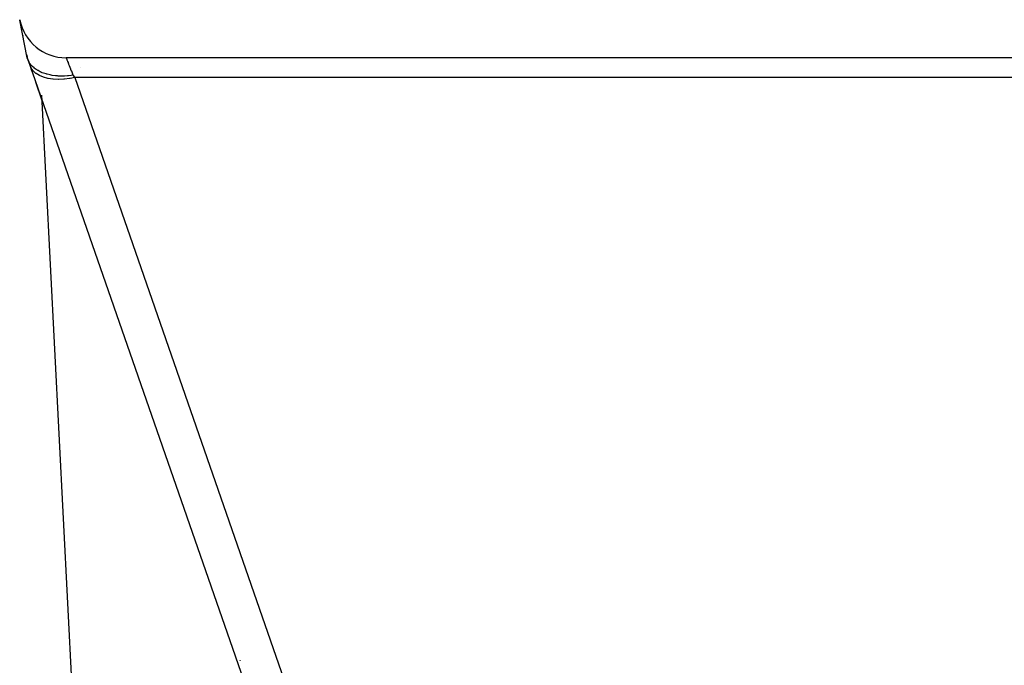
# Model space of a CAD drawing. Extents: x 24 to 941, y -522 to 283.
# Drawn here: x 356 to 398, y 67 to 95 of the extents above; entities that cross this region are included whole.
import ezdxf

# ---------------------------------------------------------------- set-up
doc = ezdxf.new("R2010")
doc.units = 0
doc.linetypes.add('DASHED', pattern=[11.05, 8.7, -2.35])
doc.layers.get('0').update_dxf_attribs({"linetype": 'CONTINUOUS'})
doc.layers.add('NEVIDI', color=4, linetype='DASHED')

msp = doc.modelspace()

# ---------------------------------------------------------------- linework, layer by layer
at = {"color": 2}
for p, q in [((356.178449, 94.607768), (356.183832, 94.580854)), ((356.183196, 94.584031), (356.179709, 94.601469)), ((356.500003, 93), (356.183832, 94.580854)), ((356.312176, 93.939132), (356.315309, 93.92347)), ((356.476182, 93.119102), (356.500003, 93)), ((356.500003, 93), (356.476182, 93.119102)), ((356.517295, 92.950419), (356.500002, 93.000002)), ((356.507165, 92.979389), (356.500003, 93)), ((356.532254, 92.911001), (356.517295, 92.950419)), ((356.614395, 92.671097), (356.520187, 92.941964)), ((356.568627, 92.834531), (356.532254, 92.911001)), ((356.574156, 92.824514), (356.568627, 92.834531)), ((356.577522, 92.818576), (356.574156, 92.824514)), ((454.860395, 93), (358.13961, 93)), ((356.612868, 92.762226), (356.577522, 92.818576)), ((356.666121, 92.692302), (356.612868, 92.762226)), ((369.171826, 56.565793), (356.614395, 92.671097)), ((356.714716, 92.38243), (356.661415, 92.53568)), ((356.667056, 92.691195), (356.666121, 92.692302)), ((356.669832, 92.68793), (356.667056, 92.691195)), ((356.726497, 92.627303), (356.669832, 92.68793)), ((356.786213, 92.573248), (356.726497, 92.627303)), ((356.791191, 92.569108), (356.786213, 92.573248)), ((356.79686, 92.564453), (356.791191, 92.569108)), ((356.871317, 92.508704), (356.79686, 92.564453)), ((356.932527, 92.46921), (356.871317, 92.508704)), ((356.94074, 92.464282), (356.932527, 92.46921)), ((356.954114, 92.456431), (356.94074, 92.464282)), ((357.044116, 92.408685), (356.954114, 92.456431)), ((357.102565, 92.381874), (357.044116, 92.408685)), ((357.117599, 92.375454), (357.102565, 92.381874)), ((357.134631, 92.368404), (357.117599, 92.375454)), ((357.242044, 92.328957), (357.134631, 92.368404)), ((357.294152, 92.312645), (357.242044, 92.328957)), ((357.321206, 92.304836), (357.294152, 92.312645)), ((357.334296, 92.301214), (357.321206, 92.304836)), ((357.461299, 92.270976), (357.334296, 92.301214)), ((357.504372, 92.26261), (357.461299, 92.270976)), ((357.548144, 92.25502), (357.504372, 92.26261)), ((357.549732, 92.254761), (357.548144, 92.25502)), ((357.697658, 92.235599), (357.549732, 92.254761)), ((357.72983, 92.232668), (357.697658, 92.235599)), ((357.771995, 92.229464), (357.72983, 92.232668)), ((357.80174, 92.227629), (357.771995, 92.229464)), ((357.946831, 92.223516), (357.80174, 92.227629)), ((357.967458, 92.22356), (357.946831, 92.223516)), ((358.002229, 92.223978), (357.967458, 92.22356)), ((358.073408, 92.226157), (358.002229, 92.223978)), ((358.204297, 92.234696), (358.073408, 92.226157)), ((358.213401, 92.235505), (358.204297, 92.234696)), ((358.235429, 92.237576), (358.213401, 92.235505)), ((358.359439, 92.252242), (358.235429, 92.237576)), ((358.434194, 92.263541), (358.359439, 92.252242)), ((357.132047, 91.182737), (356.858309, 91.969506)), ((365.500003, 67.517692), (365.500003, 67.513439)), ((365.500003, 67.513439), (365.500003, 67.517692))]:
    msp.add_line(p, q, dxfattribs=at)
msp.add_arc((358.13961, 95), 2, 191.309932, 270, dxfattribs=at)
at = {"layer": 'NEVIDI', "color": 7, "linetype": 'CONTINUOUS'}
for p, q in [((357.750395, 93.040119), (357.751605, 93.041233)), ((358.13961, 93), (358.140327, 92.998203)), ((358.140327, 92.998203), (358.140586, 92.997556)), ((358.140586, 92.997556), (358.143772, 92.989586)), ((358.143772, 92.989586), (358.144365, 92.988103)), ((358.144365, 92.988103), (358.146101, 92.983761)), ((358.146101, 92.983761), (358.150045, 92.973897)), ((358.150045, 92.973897), (358.15097, 92.971585)), ((358.15097, 92.971585), (358.159128, 92.951188)), ((358.159128, 92.951188), (358.160383, 92.94805)), ((358.160383, 92.94805), (358.165432, 92.935429)), ((358.165432, 92.935429), (358.170998, 92.921514)), ((358.170998, 92.921514), (358.172579, 92.917562)), ((358.172579, 92.917562), (358.185608, 92.884995)), ((358.185608, 92.884995), (358.187509, 92.880245)), ((358.187509, 92.880245), (358.197353, 92.855638)), ((358.197353, 92.855638), (358.2029, 92.841774)), ((358.2029, 92.841774), (358.205115, 92.836236)), ((358.205115, 92.836236), (358.222821, 92.79197)), ((356.658805, 92.572013), (356.614395, 92.671097)), ((356.666385, 92.558729), (356.658805, 92.572013)), ((356.667944, 92.556085), (356.666385, 92.558729)), ((356.746828, 92.448631), (356.667944, 92.556085)), ((356.75467, 92.439967), (356.746828, 92.448631)), ((356.756849, 92.437609), (356.75467, 92.439967)), ((356.865202, 92.340455), (356.756849, 92.437609)), ((358.222821, 92.79197), (358.22534, 92.785674)), ((358.22534, 92.785674), (358.241297, 92.745777)), ((358.241297, 92.745777), (358.245272, 92.735837)), ((358.245272, 92.735837), (358.248111, 92.72874)), ((358.248111, 92.72874), (358.270202, 92.673509)), ((358.270202, 92.673509), (358.273337, 92.66567)), ((358.273337, 92.66567), (358.296578, 92.607569)), ((358.296578, 92.607569), (358.297529, 92.605191)), ((358.297529, 92.605191), (358.300934, 92.596681)), ((358.300934, 92.596681), (358.327127, 92.531204)), ((358.327127, 92.531204), (358.330806, 92.522006)), ((358.330806, 92.522006), (358.358926, 92.451715)), ((358.358926, 92.451715), (358.362229, 92.443456)), ((358.362229, 92.443456), (358.362852, 92.441899)), ((358.362852, 92.441899), (358.392778, 92.367087)), ((358.752951, 92.607569), (358.753354, 92.606413)), ((356.871554, 92.33573), (356.865202, 92.340455)), ((356.874321, 92.333698), (356.871554, 92.33573)), ((357.011912, 92.249506), (356.874321, 92.333698)), ((357.015262, 92.247799), (357.011912, 92.249506)), ((357.018565, 92.246129), (357.015262, 92.247799)), ((357.183258, 92.177505), (357.018565, 92.246129)), ((357.18452, 92.177076), (357.183258, 92.177505)), ((357.187047, 92.17622), (357.18452, 92.177076)), ((357.372701, 92.126118), (357.187047, 92.17622)), ((357.377114, 92.125202), (357.372701, 92.126118)), ((357.379849, 92.124641), (357.377114, 92.125202)), ((357.581121, 92.094361), (357.379849, 92.124641)), ((357.585655, 92.093911), (357.581121, 92.094361)), ((357.594764, 92.093035), (357.585655, 92.093911)), ((357.804314, 92.082789), (357.594764, 92.093035)), ((357.809174, 92.082765), (357.804314, 92.082789)), ((357.825363, 92.082749), (357.809174, 92.082765)), ((358.039017, 92.091674), (357.825363, 92.082749)), ((358.044101, 92.092084), (358.039017, 92.091674)), ((358.067719, 92.094104), (358.044101, 92.092084)), ((358.281328, 92.120785), (358.067719, 92.094104)), ((358.286543, 92.121622), (358.281328, 92.120785)), ((358.317418, 92.126752), (358.286543, 92.121622)), ((358.503407, 92.164052), (358.317418, 92.126752)), ((358.392778, 92.367087), (358.396949, 92.35666)), ((358.396949, 92.35666), (358.428577, 92.277586)), ((358.428577, 92.277586), (358.432971, 92.2666)), ((358.432971, 92.2666), (358.434194, 92.263541)), ((358.434191, 92.263548), (358.439603, 92.255768)), ((358.439603, 92.255768), (358.447075, 92.245027)), ((358.447075, 92.245027), (358.453033, 92.236461)), ((358.453033, 92.236461), (358.498313, 92.171366)), ((358.498313, 92.171366), (358.503404, 92.164047)), ((454.496601, 92.164047), (358.503404, 92.164047)), ((358.503404, 92.164047), (371.285303, 55.413351)), ((358.921557, 56.179294), (357.113495, 91.415127))]:
    msp.add_line(p, q, dxfattribs=at)

doc.saveas('drawing.dxf')
